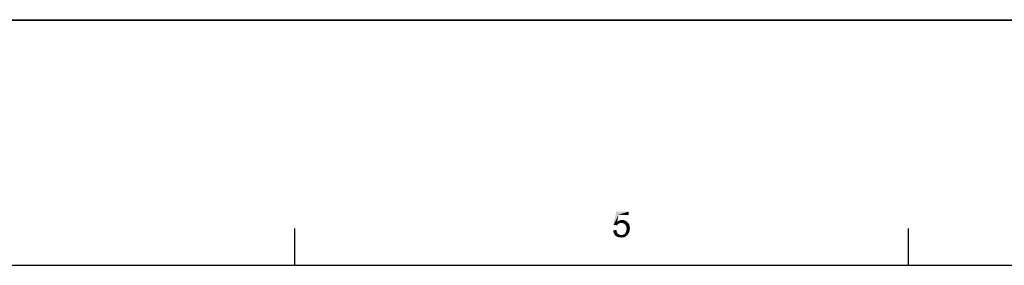
# Model space of a CAD drawing. Units: millimetres. Extents: x 0 to 420, y 0 to 297.
# Drawn here: x 198 to 278, y 277 to 297 of the extents above; entities that cross this region are included whole.
import ezdxf

# ---------------------------------------------------------------- set-up
doc = ezdxf.new("R2010")
doc.units = ezdxf.units.MM
doc.header["$LTSCALE"] = 23.1
doc.layers.get('0').update_dxf_attribs({"linetype": 'CONTINUOUS'})

msp = doc.modelspace()

# ---------------------------------------------------------------- linework, layer by layer
at = {"color": 7, "linetype": 'Continuous'}
for p, q in [((0, 297.00002), (419.9, 296.90002)), ((0, 297), (420, 297)), ((220, 280.00002), (220, 277.00002)), ((270, 280.00002), (270, 277.00002)), ((20, 277.00002), (410, 277.00002))]:
    msp.add_line(p, q, dxfattribs=at)
for points in [[(246.39543, 281.10842), (245.98778, 280.29311), (246.20728, 281.37496)], [(246.39543, 281.10842), (246.28568, 280.54398), (245.98778, 280.29311)], [(246.20728, 281.37496), (247.21074, 281.37496), (246.39543, 281.10842)], [(246.39543, 281.10842), (247.21074, 281.37496), (247.21074, 281.10842)], [(246.28568, 280.54398), (246.48951, 280.43422), (245.98778, 280.29311)], [(246.48951, 280.43422), (246.44247, 280.41854), (245.98778, 280.29311)], [(246.44247, 280.41854), (246.39543, 280.38719), (245.98778, 280.29311)], [(246.39543, 280.38719), (246.31704, 280.32447), (245.98778, 280.29311)], [(245.98778, 280.29311), (246.31704, 280.32447), (246.25432, 280.26175)], [(247.02259, 280.59101), (246.28568, 280.54398), (246.37975, 280.60669)], [(246.28568, 280.54398), (247.02259, 280.59101), (247.13235, 280.49694)], [(246.28568, 280.54398), (247.13235, 280.49694), (246.61494, 280.4499)], [(246.28568, 280.54398), (246.61494, 280.4499), (246.48951, 280.43422)], [(246.92852, 280.63805), (246.37975, 280.60669), (246.47383, 280.65373)], [(246.37975, 280.60669), (246.92852, 280.63805), (247.02259, 280.59101)], [(246.80309, 280.68509), (246.47383, 280.65373), (246.5679, 280.68509)], [(246.47383, 280.65373), (246.80309, 280.68509), (246.92852, 280.63805)], [(246.48951, 280.43422), (246.61494, 280.4499), (246.55222, 280.43422)], [(246.5679, 280.68509), (246.67765, 280.70077), (246.80309, 280.68509)], [(246.70901, 280.43422), (246.61494, 280.4499), (247.13235, 280.49694)], [(246.80309, 280.41854), (246.70901, 280.43422), (247.13235, 280.49694)], [(246.80309, 280.41854), (247.13235, 280.49694), (247.21074, 280.40287)], [(247.21074, 280.40287), (246.8658, 280.37151), (246.80309, 280.41854)], [(246.92852, 280.32447), (246.8658, 280.37151), (247.21074, 280.40287)], [(246.92852, 280.32447), (247.21074, 280.40287), (247.27346, 280.27743)], [(247.27346, 280.27743), (246.97556, 280.24607), (246.92852, 280.32447)], [(247.02259, 280.16768), (246.97556, 280.24607), (247.27346, 280.27743)], [(247.02259, 280.16768), (247.27346, 280.27743), (247.30482, 280.152)], [(247.30482, 280.152), (247.03827, 280.07361), (247.02259, 280.16768)], [(247.03827, 280.07361), (247.30482, 280.152), (247.32049, 280.01089)], [(247.32049, 280.01089), (247.05395, 279.97953), (247.03827, 280.07361)], [(247.03827, 279.86978), (247.05395, 279.97953), (247.32049, 280.01089)], [(247.03827, 279.86978), (247.32049, 280.01089), (247.30482, 279.86978)], [(245.95642, 279.8541), (246.22296, 279.86978), (246.23864, 279.77571)], [(246.23864, 279.77571), (245.9721, 279.71299), (245.95642, 279.8541)], [(245.9721, 279.71299), (246.23864, 279.77571), (246.27, 279.69731)], [(246.27, 279.69731), (246.01914, 279.60323), (245.9721, 279.71299)], [(246.27, 279.69731), (246.30136, 279.61892), (246.01914, 279.60323)], [(246.01914, 279.60323), (246.30136, 279.61892), (246.3484, 279.57188)], [(246.3484, 279.57188), (246.06617, 279.50916), (246.01914, 279.60323)], [(246.3484, 279.57188), (246.41111, 279.52484), (246.06617, 279.50916)], [(246.06617, 279.50916), (246.41111, 279.52484), (246.45815, 279.49348)], [(246.45815, 279.49348), (246.14457, 279.41509), (246.06617, 279.50916)], [(246.45815, 279.49348), (246.53654, 279.4778), (246.14457, 279.41509)], [(246.70901, 279.4778), (247.10099, 279.44645), (246.14457, 279.41509)], [(246.61494, 279.4778), (246.70901, 279.4778), (246.14457, 279.41509)], [(246.53654, 279.4778), (246.61494, 279.4778), (246.14457, 279.41509)], [(246.14457, 279.41509), (247.10099, 279.44645), (247.03827, 279.39941)], [(247.03827, 279.39941), (246.25432, 279.33669), (246.14457, 279.41509)], [(247.03827, 279.39941), (246.97556, 279.35237), (246.25432, 279.33669)], [(246.25432, 279.33669), (246.97556, 279.35237), (246.91284, 279.32101)], [(246.91284, 279.32101), (246.3484, 279.28965), (246.25432, 279.33669)], [(246.77173, 279.28965), (246.3484, 279.28965), (246.91284, 279.32101)], [(246.77173, 279.28965), (246.47383, 279.27398), (246.3484, 279.28965)], [(246.47383, 279.27398), (246.77173, 279.28965), (246.69333, 279.27398)], [(246.69333, 279.27398), (246.61494, 279.2583), (246.47383, 279.27398)], [(247.14803, 279.50916), (246.70901, 279.4778), (246.78741, 279.50916)], [(246.70901, 279.4778), (247.14803, 279.50916), (247.10099, 279.44645)], [(246.77173, 279.28965), (246.91284, 279.32101), (246.85012, 279.28965)], [(246.78741, 279.50916), (246.8658, 279.54052), (247.22642, 279.61892)], [(246.78741, 279.50916), (247.22642, 279.61892), (247.14803, 279.50916)], [(246.8658, 279.54052), (246.92852, 279.60323), (247.22642, 279.61892)], [(247.22642, 279.61892), (246.92852, 279.60323), (246.97556, 279.68163)], [(247.27346, 279.74435), (246.97556, 279.68163), (247.02259, 279.77571)], [(246.97556, 279.68163), (247.27346, 279.74435), (247.22642, 279.61892)], [(247.30482, 279.86978), (247.02259, 279.77571), (247.03827, 279.86978)], [(247.02259, 279.77571), (247.30482, 279.86978), (247.27346, 279.74435)]]:
    msp.add_solid(points, dxfattribs=at)

doc.saveas('drawing.dxf')
